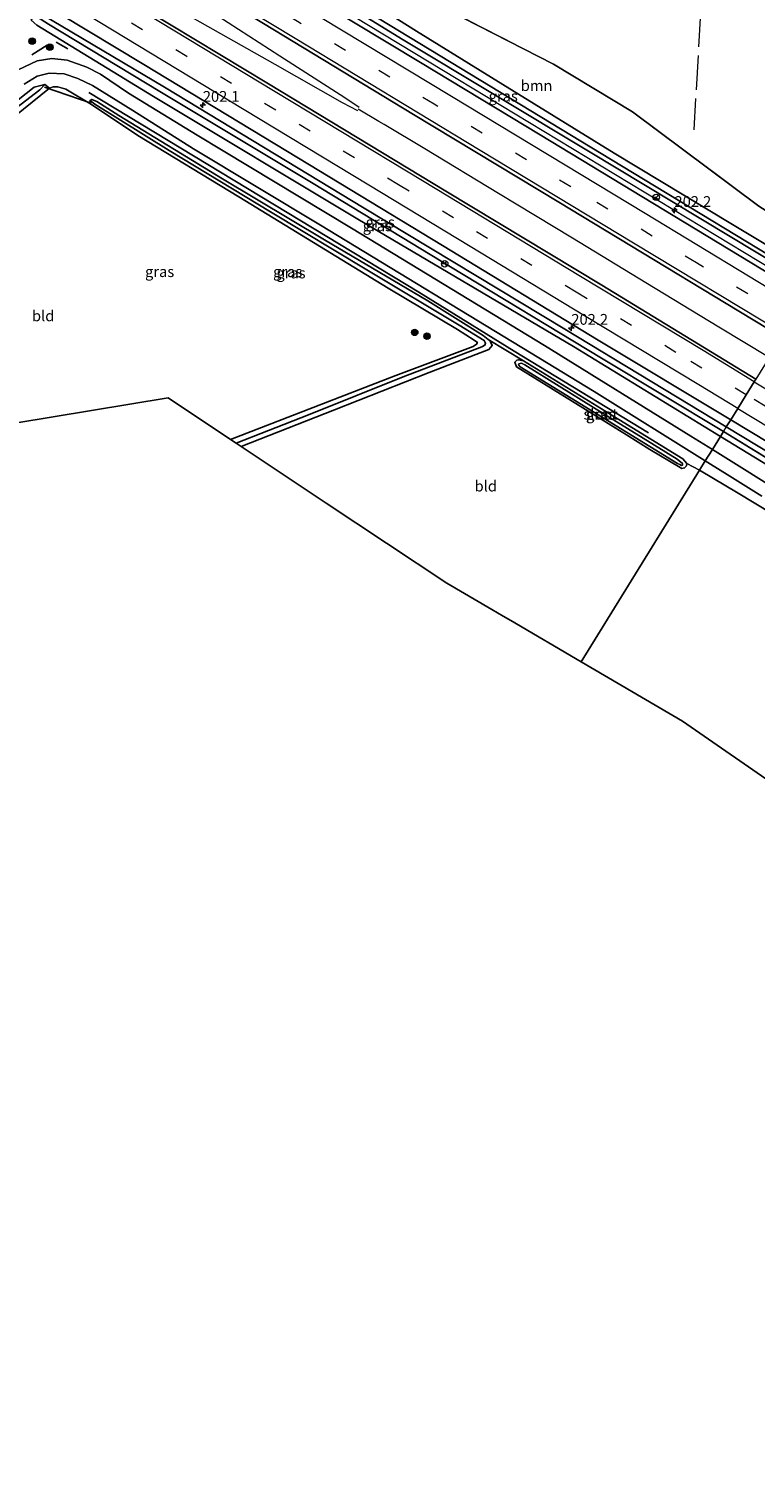
# Model space of a CAD drawing. Units: metres. Extents: x 179997 to 187356, y 362499 to 368751.
# Drawn here: x 180670 to 180838, y 363024 to 363359 of the extents above; entities that cross this region are included whole.
import ezdxf
from ezdxf.enums import TextEntityAlignment as Align

# ---------------------------------------------------------------- set-up
doc = ezdxf.new("R2010")
doc.units = ezdxf.units.M
doc.linetypes.add('IE-TERREINAFSCHEIDING', pattern=[10, 8, -2])
doc.linetypes.add('VW-3-9_STREEP', pattern=[12, 3, -9])
doc.layers.get('0').update_dxf_attribs({"lineweight": 25})
for name, color, linetype, lineweight in [('B-ME-AM-KILOMETR-S-B1', 7, 'Continuous', 18), ('B-ME-BV-GELEIDECONSTRUCTIE-GELEIDERAIL-L-B1', 213, 'BV-GELEIDERAIL', 18), ('B-ME-GR-BOMENRIJ-L-B1', 10, 'Continuous', 25), ('B-ME-GR-BOOM-GV-B6', 93, 'Continuous', 18), ('B-ME-GR-BOOM-S-B1', 93, 'Continuous', 18), ('B-ME-GW-INSTEEKWATERGANG-L-B1', 10, 'Continuous', 25), ('B-ME-GW-WATERGANG-GREPPEL-L-B1', 10, 'Continuous', 25), ('B-ME-IE-GRASLAND-GV-B6', 93, 'Continuous', 18), ('B-ME-IE-GRONDWERKLIJN-GROND_INGERICHT-GV-B6', 253, 'Continuous', 18), ('B-ME-IE-HULPGEOMETRIE-L-B1', 53, 'Continuous', 18), ('B-ME-IE-TERREINAFSCHEIDING-RASTERHEKWERK-L-B1', 8, 'IE-TERREINAFSCHEIDING', 18), ('B-ME-IE-TERREINAFSCHEIDING-SCHRIKHEK-L-B1', 10, 'Continuous', 25), ('B-ME-KG-KADASTRAAL-OPNAMEDTMGRENS-L-B1', 10, 'Continuous', 25), ('B-ME-KW-DUIKER-L-B1', 10, 'Continuous', 25), ('B-ME-OG-WATER-GV-B6', 153, 'Continuous', 18), ('B-ME-VH-VERH_SOORT-BITUMEN-GV-B6', 8, 'IE-TERREINAFSCHEIDING-NATUURLIJK-HOUTWAL', 18), ('B-ME-VW-MARKERING-39STREEP-015-L-B1', 255, 'VW-3-9_STREEP', 18), ('B-ME-VW-MARKERING-STREEP-015-L-B1', 7, 'Continuous', 18), ('B-ME-VW-MEUBILAIR_WEGMEUBILAIR-RONA-S-B1', 8, 'Continuous', 18)]:
    doc.layers.add(name, color=color, linetype=linetype, lineweight=lineweight)
doc.styles.add('NLCS-ISO', font='NLCS-ISO.TTF')
doc.linetypes.add('BV-GELEIDERAIL', pattern='A,10,-3,[108,NLCS.SHX,S=1,R=0,X=0,Y=0],-3', length=16)
doc.linetypes.add('IE-TERREINAFSCHEIDING-NATUURLIJK-HOUTWAL', pattern='A,7,-1.5,[67,NLCS.SHX,S=0.75,R=45,X=0,Y=0],-1.5,7,-1.5,[70,NLCS.SHX,S=0.75,R=0,X=0,Y=0],-1.5', length=20)

# ---------------------------------------------------------------- blocks, each defined once
blk = doc.blocks.new('wegwijzer')
for q in [(-0.53, -0.53), (0, 0.75), (0.53, -0.53)]:
    blk.add_line((0, 0), q)
blk.add_circle((0, 0), 0.75)
blk = doc.blocks.new('boom')
blk.add_hatch(color=256).paths.add_polyline_path([(-0.75, 0, 1), (0.75, 0, 1)])
blk.add_circle((0, 0), 0.75)
blk = doc.blocks.new('hecto')
for p, q in [((0, 0.625), (-0.625, 0)), ((0, -0.625), (0, 0.625)), ((-0.625, 0), (0.625, 0)), ((0.625, 0), (0, -0.625))]:
    blk.add_line(p, q)

msp = doc.modelspace()

# ---------------------------------------------------------------- linework, layer by layer
at = {"layer": 'B-ME-BV-GELEIDECONSTRUCTIE-GELEIDERAIL-L-B1'}
msp.add_line((180750.741, 363337.833, 31.971), (180745.97, 363340.683, 31.971), dxfattribs=at)
for points in [[(180491.5709, 363515.3129, 32.1793), (180525.7659, 363494.6881, 32.1326), (180562.3502, 363472.565, 32.0256), (180598.9072, 363450.4622, 31.9245), (180645.6574, 363422.2006, 31.8535), (180682.2558, 363400.1492, 31.8036), (180705.0882, 363386.3648, 31.8142), (180741.6591, 363364.1739, 31.675), (180769.0786, 363347.6111, 31.6175), (180805.6651, 363325.5298, 31.5176), (180842.2459, 363303.3957, 31.4269), (180850.7392, 363298.2722, 31.4614)], [(180614.127, 363419.96, 32.182), (180628.354, 363410.623, 32.157), (180638.49, 363404.19, 32.141), (180649.281, 363397.118, 32.071), (180666.08, 363386.25, 32.077), (180683.161, 363375.847, 32.035), (180691.765, 363370.749, 32.016), (180709.179, 363360.893, 32.01), (180726.631, 363351.098, 31.98), (180742.217, 363342.206, 31.955), (180745.772, 363340.354, 31.974)], [(180746.19, 363341.046, 31.988), (180742.856, 363343.264, 31.968), (180727.752, 363352.936, 32), (180710.948, 363363.795, 32.017), (180694.147, 363374.658, 32.04), (180685.659, 363379.946, 32.043), (180677.107, 363385.13, 32.054), (180668.49, 363390.205, 32.081), (180659.73, 363395.047, 32.105), (180638.908, 363406.851, 32.131), (180633.649, 363409.745, 32.16), (180620.632, 363417.203, 32.186), (180614.508, 363420.6, 32.162)], [(180841.35, 363283.09, 31.72), (180829.658, 363290.103, 31.713), (180812.735, 363300.354, 31.72), (180795.647, 363310.746, 31.787), (180778.533, 363321.096, 31.901), (180761.416, 363331.44, 31.949), (180751.984, 363337.1, 31.969), (180750.741, 363337.833, 31.971)]]:
    msp.add_polyline3d(points, dxfattribs=at)
at = {"layer": 'B-ME-GR-BOMENRIJ-L-B1'}
msp.add_line((180813.29, 363265.616, 30.417), (180782.17, 363284.517, 30.591), dxfattribs=at)
msp.add_polyline3d([(180683.473, 363344.502, 31.154), (180760.012, 363298.215, 30.736), (180782.17, 363284.517, 30.591)], dxfattribs=at)
at = {"layer": 'B-ME-GR-BOOM-GV-B6'}
msp.add_polyline3d([(180719.764, 363386.84, 31.312), (180756.282, 363369.008, 31.258), (180791.276, 363351.133, 30.862), (180809.604, 363340.015, 30.812), (180838.951, 363318.133, 30.847), (180856.241, 363307.169, 30.961), (180852.96, 363301.864, 30.821), (180832.45, 363314.17, 30.629), (180805.39, 363330.48, 30.734), (180782.177, 363344.768, 31.108), (180759.479, 363358.771, 31.241), (180746.946, 363366.73, 31.399), (180723.344, 363380.808, 31.424), (180717.224, 363384.534, 31.342), (180716.575, 363385.296, 31.331), (180716.609, 363385.76, 31.33), (180716.821, 363386.229, 31.333), (180718.538, 363387.48, 31.295), (180719.764, 363386.84, 31.312)], dxfattribs=at)
at = {"layer": 'B-ME-GW-INSTEEKWATERGANG-L-B1'}
for points in [[(180851.504, 363299.509, 30.659), (180799.421, 363330.945, 30.752), (180756.387, 363356.77, 30.824), (180707.187, 363387.063, 30.955), (180707.74, 363387.864, 30.955), (180708.383, 363388.794, 30.966)], [(180718.538, 363387.48, 31.295), (180716.821, 363386.229, 31.333), (180716.609, 363385.76, 31.33), (180716.575, 363385.296, 31.331), (180717.224, 363384.534, 31.342), (180723.344, 363380.808, 31.424), (180746.946, 363366.73, 31.399), (180759.479, 363358.771, 31.241), (180782.177, 363344.768, 31.108), (180805.39, 363330.48, 30.734), (180832.45, 363314.17, 30.629), (180852.96, 363301.864, 30.821)], [(180830.024, 363264.774, 30.546), (180795.888, 363285.588, 30.551), (180745.862, 363315.121, 30.921), (180698.48, 363343.582, 31.085), (180671.371, 363360.176, 31.129), (180670.082, 363361.268, 31.119), (180670.76, 363362.445, 30.973)], [(180670.76, 363362.445, 30.973), (180671.101, 363363.037, 30.899), (180672.447, 363362.695, 30.829), (180700.99, 363345.757, 30.958), (180747.368, 363317.681, 30.788), (180793.88, 363289.615, 30.758), (180831.379, 363266.965, 30.712)], [(180584.652, 363312.381, 31.267), (180601.485, 363309.784, 31.267), (180614.307, 363310.325, 31.299), (180626.889, 363313.21, 31.299), (180636.891, 363318.115, 31.234), (180652.579, 363328.038, 31.114), (180660.551, 363334.449, 31.097), (180674.315, 363345.519, 31.179), (180673.225, 363346.395, 31.141), (180670.746, 363345.79, 31.114), (180655.456, 363333.674, 31.086), (180644.272, 363326.298, 31.07), (180630.481, 363318.367, 31.081), (180617.166, 363313.631, 31.119), (180602.767, 363312.347, 31.146), (180586.733, 363314.298, 31.196)], [(180716.328, 363264.094, 30.176), (180736.878, 363271.988, 30.131), (180754.692, 363278.882, 30.014), (180772.659, 363285.662, 30.253), (180773.408, 363286.143, 30.227), (180773.615, 363286.528, 30.223), (180772.901, 363287.106, 30.254), (180769.026, 363289.564, 30.367), (180752.879, 363299.122, 30.655), (180718.245, 363320.31, 31.124), (180694.808, 363334.554, 31.129), (180684.053, 363341.721, 31.165), (180683.788, 363342.054, 31.199), (180683.66, 363342.395, 31.231), (180683.718, 363342.714, 31.265), (180684.113, 363342.898, 31.276), (180685.311, 363342.428, 31.286), (180690.428, 363339.165, 31.196), (180714.432, 363324.54, 31.097), (180738.155, 363310.368, 30.973), (180762.115, 363296.188, 30.697), (180774.934, 363288.19, 30.595), (180776.105, 363287.23, 30.548), (180776.676, 363286.67, 30.505), (180777.014, 363285.829, 30.413), (180776.241, 363284.9, 30.283), (180762.399, 363279.569, 30.131), (180740.454, 363270.92, 30.314), (180718.794, 363262.454, 30.277)], [(180808.192, 363265.163, 30.299), (180813.63, 363261.775, 30.311), (180820.655, 363257.532, 30.224), (180821.03, 363257.309, 30.218), (180821.705, 363257.481, 30.212), (180822.129, 363257.935, 30.191), (180822.231, 363258.513, 30.206), (180821.271, 363259.569, 30.258), (180806.41, 363268.692, 30.327), (180784.292, 363282.263, 30.374), (180783.114, 363282.544, 30.369), (180782.731, 363282.419, 30.368), (180782.274, 363281.985, 30.359), (180782.707, 363280.934, 30.354), (180808.192, 363265.163, 30.299)], [(180831.379, 363266.965, 30.712), (180892.556, 363230.013, 30.638), (180951.45, 363192.729, 30.398), (181022.901, 363148.157, 30.239), (181074.337, 363116.776, 30.098), (181143.386, 363075.096, 30.032), (181146.108, 363073.463, 30.029)], [(181144.321, 363070.575, 30.641), (181077.651, 363111.284, 30.819), (181056.077, 363124.193, 30.71), (181048.232, 363127.916, 30.901), (181014.221, 363149.043, 30.895), (180974.23, 363174.495, 30.917), (180924.305, 363206.279, 30.715), (180868.115, 363241.549, 30.541), (180830.024, 363264.774, 30.546)]]:
    msp.add_polyline3d(points, dxfattribs=at)
at = {"layer": 'B-ME-GW-WATERGANG-GREPPEL-L-B1'}
msp.add_line((180830.708, 363265.88, 29.877), (180898.545, 363224.423, 29.661), dxfattribs=at)
for points in [[(180708.661, 363387.229, 29.855), (180713.438, 363384.329, 29.855), (180807.017, 363327.507, 29.759), (180852.021, 363300.344, 29.681)], [(180671.273, 363362.134, 30.28), (180674.05, 363360.351, 30.229), (180699.94, 363344.781, 30.123), (180735.487, 363323.424, 30.037), (180767.37, 363304.136, 29.967), (180802.426, 363282.917, 29.92), (180830.708, 363265.88, 29.877)], [(180672.045, 363345.134, 30.158), (180658.002, 363334.42, 30.3), (180644.551, 363325.008, 30.36), (180632.956, 363317.752, 30.426), (180623.821, 363314.081, 30.453), (180612.161, 363311.511, 30.453), (180599.813, 363311.116, 30.508)], [(180717.639, 363263.222, 29.617), (180734.416, 363269.813, 29.561), (180756.37, 363278.59, 29.543), (180774.659, 363285.576, 29.722), (180775.349, 363285.959, 29.716), (180775.51, 363286.415, 29.711), (180775.147, 363287.028, 29.689), (180769.347, 363290.586, 29.867), (180747.937, 363303.383, 30.113), (180725.618, 363316.874, 30.556), (180702.083, 363331.066, 30.634), (180684.833, 363341.808, 30.68)]]:
    msp.add_polyline3d(points, dxfattribs=at)
at = {"layer": 'B-ME-IE-GRASLAND-GV-B6'}
for points in [[(180656.733, 363401.09, 31.403), (180691.916, 363379.862, 31.371), (180723.965, 363360.52, 31.253), (180758.767, 363339.429, 31.221), (180792.477, 363319.099, 31.098), (180831.345, 363295.613, 31.023), (180844.263, 363287.8, 31), (180838.251, 363278.078, 31.097), (180802.494, 363299.824, 31.178), (180766.281, 363321.62, 31.289), (180725.113, 363346.54, 31.408), (180685.638, 363370.452, 31.304), (180645.372, 363394.813, 31.432)], [(180852.021, 363300.344, 29.681), (180851.504, 363299.509, 30.659), (180799.421, 363330.945, 30.752), (180756.387, 363356.77, 30.824), (180707.187, 363387.063, 30.955), (180707.74, 363387.864, 30.955), (180708.661, 363387.229, 29.855), (180713.438, 363384.329, 29.855), (180807.017, 363327.507, 29.759), (180852.021, 363300.344, 29.681)], [(180707.187, 363387.063, 30.955), (180756.387, 363356.77, 30.824), (180799.421, 363330.945, 30.752), (180851.504, 363299.509, 30.659), (180850.099, 363297.237, 30.751), (180821.63, 363314.495, 30.833), (180788.193, 363334.729, 30.957), (180760.403, 363351.517, 30.968), (180729.332, 363370.279, 31.074)], [(180746.946, 363366.73, 31.399), (180759.479, 363358.771, 31.241), (180782.177, 363344.768, 31.108), (180805.39, 363330.48, 30.734), (180832.45, 363314.17, 30.629), (180852.96, 363301.864, 30.821), (180852.021, 363300.344, 29.681), (180807.017, 363327.507, 29.759), (180713.438, 363384.329, 29.855)], [(180657.25, 363374.56, 31.071), (180696.235, 363351.048, 31.086), (180732.119, 363329.293, 31.059), (180765.539, 363309.069, 30.96), (180801.671, 363287.1, 30.796), (180832.416, 363268.643, 30.761), (180831.379, 363266.965, 30.712), (180793.88, 363289.615, 30.758), (180747.368, 363317.681, 30.788), (180700.99, 363345.757, 30.958), (180672.447, 363362.695, 30.829)], [(180830.708, 363265.88, 29.877), (180830.024, 363264.774, 30.546), (180795.888, 363285.588, 30.551), (180745.862, 363315.121, 30.921), (180698.48, 363343.582, 31.085), (180671.371, 363360.176, 31.129), (180670.082, 363361.268, 31.119), (180670.76, 363362.445, 30.973), (180671.273, 363362.134, 30.28), (180674.05, 363360.351, 30.229), (180699.94, 363344.781, 30.123), (180735.487, 363323.424, 30.037), (180767.37, 363304.136, 29.967), (180802.426, 363282.917, 29.92), (180830.708, 363265.88, 29.877)], [(180830.708, 363265.88, 29.877), (180802.426, 363282.917, 29.92), (180767.37, 363304.136, 29.967), (180735.487, 363323.424, 30.037), (180699.94, 363344.781, 30.123), (180674.05, 363360.351, 30.229), (180671.273, 363362.134, 30.28), (180670.76, 363362.445, 30.973), (180671.101, 363363.037, 30.899), (180672.447, 363362.695, 30.829), (180700.99, 363345.757, 30.958), (180747.368, 363317.681, 30.788), (180793.88, 363289.615, 30.758), (180831.379, 363266.965, 30.712), (180830.708, 363265.88, 29.877)], [(180671.371, 363360.176, 31.129), (180698.48, 363343.582, 31.085), (180745.862, 363315.121, 30.921), (180795.888, 363285.588, 30.551), (180830.024, 363264.774, 30.546), (180828.146, 363261.738, 30.47), (180823.141, 363264.849, 30.489), (180789.18, 363285.849, 30.669), (180744.385, 363313.035, 31.05), (180708.621, 363334.65, 31.231), (180692.688, 363344.397, 31.274), (180686.172, 363348.809, 31.351), (180682.952, 363350.393, 31.373), (180678.433, 363352.047, 31.384), (180674.894, 363352.452, 31.384), (180671.456, 363351.885, 31.389), (180667.044, 363349.776, 31.411)], [(180668.449, 363346.453, 31.295), (180671.431, 363348.324, 31.268), (180674.208, 363349.048, 31.268), (180677.713, 363348.845, 31.263), (180680.863, 363347.758, 31.295), (180684.262, 363346.141, 31.306), (180693.622, 363340.331, 31.284), (180707.724, 363331.505, 31.268), (180737.208, 363313.749, 30.99), (180787.833, 363283.007, 30.707), (180800.678, 363275.184, 30.56), (180826.506, 363259.085, 30.372), (180825.167, 363256.921, 30.29), (180822.231, 363258.513, 30.206), (180821.271, 363259.569, 30.258), (180806.41, 363268.692, 30.327), (180784.292, 363282.263, 30.374), (180776.105, 363287.23, 30.548), (180774.934, 363288.19, 30.595), (180762.115, 363296.188, 30.697), (180738.155, 363310.368, 30.973), (180714.432, 363324.54, 31.097), (180690.428, 363339.165, 31.196), (180685.311, 363342.428, 31.286), (180684.113, 363342.898, 31.276), (180683.718, 363342.714, 31.265), (180683.66, 363342.395, 31.231), (180683.788, 363342.054, 31.199), (180684.053, 363341.721, 31.165), (180678.116, 363345.31, 31.208), (180676.218, 363345.865, 31.209), (180675.162, 363345.831, 31.187), (180674.315, 363345.519, 31.179), (180673.225, 363346.395, 31.141), (180670.746, 363345.79, 31.114), (180655.456, 363333.674, 31.086)], [(180655.456, 363333.674, 31.086), (180670.746, 363345.79, 31.114), (180673.225, 363346.395, 31.141), (180672.045, 363345.134, 30.158), (180658.002, 363334.42, 30.3)], [(180658.002, 363334.42, 30.3), (180672.045, 363345.134, 30.158), (180673.225, 363346.395, 31.141), (180674.315, 363345.519, 31.179), (180660.551, 363334.449, 31.097)], [(180716.328, 363264.094, 30.176), (180736.878, 363271.988, 30.131), (180754.692, 363278.882, 30.014), (180772.659, 363285.662, 30.253), (180773.408, 363286.143, 30.227), (180773.615, 363286.528, 30.223), (180772.901, 363287.106, 30.254), (180769.026, 363289.564, 30.367), (180752.879, 363299.122, 30.655), (180718.245, 363320.31, 31.124), (180694.808, 363334.554, 31.129), (180684.053, 363341.721, 31.165), (180683.788, 363342.054, 31.199), (180683.66, 363342.395, 31.231), (180683.718, 363342.714, 31.265), (180684.833, 363341.808, 30.68), (180702.083, 363331.066, 30.634), (180725.618, 363316.874, 30.556), (180747.937, 363303.383, 30.113), (180769.347, 363290.586, 29.867), (180775.147, 363287.028, 29.689), (180775.51, 363286.415, 29.711), (180775.349, 363285.959, 29.716), (180774.659, 363285.576, 29.722), (180756.37, 363278.59, 29.543), (180734.416, 363269.813, 29.561), (180717.639, 363263.222, 29.617), (180716.328, 363264.094, 30.176)], [(180683.718, 363342.714, 31.265), (180684.113, 363342.898, 31.276), (180685.311, 363342.428, 31.286), (180690.428, 363339.165, 31.196), (180714.432, 363324.54, 31.097), (180738.155, 363310.368, 30.973), (180762.115, 363296.188, 30.697), (180774.934, 363288.19, 30.595), (180776.105, 363287.23, 30.548), (180776.676, 363286.67, 30.505), (180777.014, 363285.829, 30.413), (180776.241, 363284.9, 30.283), (180762.399, 363279.569, 30.131), (180740.454, 363270.92, 30.314), (180718.794, 363262.454, 30.277), (180717.639, 363263.222, 29.617), (180734.416, 363269.813, 29.561), (180756.37, 363278.59, 29.543), (180774.659, 363285.576, 29.722), (180775.349, 363285.959, 29.716), (180775.51, 363286.415, 29.711), (180775.147, 363287.028, 29.689), (180769.347, 363290.586, 29.867), (180747.937, 363303.383, 30.113), (180725.618, 363316.874, 30.556), (180702.083, 363331.066, 30.634), (180684.833, 363341.808, 30.68), (180683.718, 363342.714, 31.265)], [(180822.231, 363258.513, 30.206), (180822.129, 363257.935, 30.191), (180821.705, 363257.481, 30.212), (180821.03, 363257.309, 30.218), (180820.655, 363257.532, 30.224), (180813.63, 363261.775, 30.311), (180808.192, 363265.163, 30.299), (180782.707, 363280.934, 30.354), (180782.274, 363281.985, 30.359), (180782.731, 363282.419, 30.368), (180783.114, 363282.544, 30.369), (180784.292, 363282.263, 30.374), (180806.41, 363268.692, 30.327), (180821.271, 363259.569, 30.258), (180822.231, 363258.513, 30.206)], [(180800.551, 363271.448, 29.717), (180784.643, 363281.371, 29.717), (180783.887, 363281.731, 29.717), (180783.504, 363281.717, 29.717), (180783.264, 363281.573, 29.717), (180783.148, 363281.377, 29.717), (180783.553, 363280.872, 29.717), (180820.031, 363258.521, 29.717), (180820.562, 363258.227, 29.717), (180821.008, 363258.05, 29.717), (180821.209, 363258.129, 29.717), (180821.194, 363258.512, 29.717), (180819.949, 363259.496, 29.717), (180800.551, 363271.448, 29.717)], [(180832.416, 363268.643, 30.761), (180863.431, 363249.943, 30.705), (180893.224, 363231.877, 30.621), (180928.169, 363210.697, 30.549), (180958.616, 363192.333, 30.508), (180996.477, 363169.45, 30.434), (181025.24, 363151.783, 30.369), (181051.851, 363134.941, 30.291), (181081.005, 363116.152, 30.236), (181101.312, 363103.107, 30.195), (181131.653, 363084.435, 30.174), (181147.162, 363075.168, 30.174), (181146.108, 363073.463, 30.029), (181143.386, 363075.096, 30.032), (181074.337, 363116.776, 30.098), (181022.901, 363148.157, 30.239), (180951.45, 363192.729, 30.398), (180892.556, 363230.013, 30.638), (180831.379, 363266.965, 30.712), (180832.416, 363268.643, 30.761)], [(180830.708, 363265.88, 29.877), (180898.545, 363224.423, 29.661), (180985.174, 363170.068, 29.415), (181062.503, 363122.478, 29.357), (181112.279, 363092.28, 29.231), (181145.329, 363072.204, 29.134), (181144.321, 363070.575, 30.641), (181077.651, 363111.284, 30.819), (181056.077, 363124.193, 30.71), (181048.232, 363127.916, 30.901), (181014.221, 363149.043, 30.895), (180974.23, 363174.495, 30.917), (180924.305, 363206.279, 30.715), (180868.115, 363241.549, 30.541), (180830.024, 363264.774, 30.546), (180830.708, 363265.88, 29.877)], [(180831.379, 363266.965, 30.712), (180892.556, 363230.013, 30.638), (180951.45, 363192.729, 30.398), (181022.901, 363148.157, 30.239), (181074.337, 363116.776, 30.098), (181143.386, 363075.096, 30.032), (181146.108, 363073.463, 30.029), (181145.329, 363072.204, 29.134), (181112.279, 363092.28, 29.231), (181062.503, 363122.478, 29.357), (180985.174, 363170.068, 29.415), (180898.545, 363224.423, 29.661), (180830.708, 363265.88, 29.877), (180831.379, 363266.965, 30.712)], [(181056.594, 363115.28, 31.119), (181049.732, 363120.95, 31.136), (181040.683, 363127.795, 31.136), (181032.083, 363133.506, 31.136), (181002.452, 363151.964, 31.037), (180949.504, 363184.898, 31.01), (180924.861, 363200.284, 30.833), (180882.186, 363227.258, 30.68), (180846.387, 363250.403, 30.402), (180828.146, 363261.738, 30.47), (180830.024, 363264.774, 30.546), (180868.115, 363241.549, 30.541), (180924.305, 363206.279, 30.715), (180974.23, 363174.495, 30.917), (181014.221, 363149.043, 30.895), (181048.232, 363127.916, 30.901), (181056.077, 363124.193, 30.71)], [(180854.261, 363239.501, 30.142), (180834.11, 363251.619, 30.155), (180825.167, 363256.921, 30.29), (180826.506, 363259.085, 30.372)], [(180826.506, 363259.085, 30.372), (180827.688, 363258.348, 30.363), (180831.573, 363255.926, 30.402), (180839.652, 363250.889, 30.456)]]:
    msp.add_polyline3d(points, dxfattribs=at)
at = {"layer": 'B-ME-IE-GRONDWERKLIJN-GROND_INGERICHT-GV-B6'}
for points in [[(180734.941, 363400.461, 31.072), (180752.201, 363415.843, 30.943), (180768.975, 363430.852, 31.099), (180790.142, 363452.135, 31.232), (180818.944, 363482.219, 31.232), (180832.96, 363496.928, 31.237), (180831.735, 363478.01, 31.444), (180829.056, 363429.262, 31.409), (180828.257, 363412.028, 31.412), (180812.255, 363395.409, 31.391), (180826.862, 363387.005, 31.264), (180838.385, 363380.375, 31.302), (180851.556, 363372.265, 31.159), (180873.721, 363358.618, 30.917), (180871.9, 363332.491, 31.049), (180856.241, 363307.169, 30.961), (180838.951, 363318.133, 30.847), (180809.604, 363340.015, 30.812), (180791.276, 363351.133, 30.862), (180756.282, 363369.008, 31.258), (180719.764, 363386.84, 31.312), (180734.941, 363400.461, 31.072)], [(180660.551, 363334.449, 31.097), (180674.315, 363345.519, 31.179), (180675.162, 363345.831, 31.187), (180676.218, 363345.865, 31.209), (180678.116, 363345.31, 31.208), (180684.053, 363341.721, 31.165), (180694.808, 363334.554, 31.129), (180718.245, 363320.31, 31.124), (180752.879, 363299.122, 30.655), (180769.026, 363289.564, 30.367), (180772.901, 363287.106, 30.254), (180773.615, 363286.528, 30.223), (180773.408, 363286.143, 30.227), (180772.659, 363285.662, 30.253), (180754.692, 363278.882, 30.014), (180736.878, 363271.988, 30.131), (180716.328, 363264.094, 30.176), (180701.844, 363273.724, 30.401), (180666.303, 363267.84, 30.598)], [(180776.105, 363287.23, 30.548), (180784.292, 363282.263, 30.374), (180783.114, 363282.544, 30.369), (180782.731, 363282.419, 30.368), (180782.274, 363281.985, 30.359), (180782.707, 363280.934, 30.354), (180808.192, 363265.163, 30.299), (180813.63, 363261.775, 30.311), (180820.655, 363257.532, 30.224), (180821.03, 363257.309, 30.218), (180821.705, 363257.481, 30.212), (180822.129, 363257.935, 30.191), (180822.231, 363258.513, 30.206), (180825.167, 363256.921, 30.29), (180797.7, 363212.506, 30.217), (180781.355, 363222.055, 30.097), (180779.576, 363223.095, 30.069), (180776.961, 363224.623, 30.09), (180766.5, 363230.733, 29.991), (180738.553, 363249.317, 30.132), (180718.794, 363262.454, 30.277), (180740.454, 363270.92, 30.314), (180762.399, 363279.569, 30.131), (180776.241, 363284.9, 30.283), (180777.014, 363285.829, 30.413), (180776.676, 363286.67, 30.505), (180776.105, 363287.23, 30.548)], [(180825.167, 363256.921, 30.29), (180834.11, 363251.619, 30.155), (180854.261, 363239.501, 30.142), (180879.003, 363223.566, 30.213), (180905.796, 363207.013, 30.293), (180918.893, 363198.546, 30.382), (180923.098, 363195.396, 30.569), (180924.708, 363193.749, 30.618), (180925.169, 363192.091, 30.67), (180925.149, 363190.227, 30.805), (180924.11, 363186.551, 30.804), (180923.642, 363186.931, 30.76), (180922.973, 363187.475, 30.76), (180892.291, 363149.541, 30.756), (180821.239, 363198.754, 30.39), (180797.7, 363212.506, 30.217), (180825.167, 363256.921, 30.29)]]:
    msp.add_polyline3d(points, dxfattribs=at)
at = {"layer": 'B-ME-IE-HULPGEOMETRIE-L-B1'}
for p, q in [((180673.225, 363346.395, 31.141), (180672.045, 363345.134, 30.158)), ((180683.718, 363342.714, 31.265), (180684.833, 363341.808, 30.68))]:
    msp.add_line(p, q, dxfattribs=at)
msp.add_polyline3d([(180884.268, 363352.49, 30.923), (180871.9, 363332.491, 31.049), (180856.241, 363307.169, 30.961), (180852.96, 363301.864, 30.821), (180852.021, 363300.344, 29.681), (180851.504, 363299.509, 30.659), (180850.099, 363297.237, 30.751), (180848.543, 363294.721, 30.849), (180846.604, 363291.586, 30.936), (180844.759, 363288.603, 31.042), (180844.263, 363287.8, 31), (180838.251, 363278.078, 31.097), (180837.861, 363277.448, 31.07), (180835.999, 363274.437, 30.94), (180834.021, 363271.238, 30.844), (180832.416, 363268.643, 30.761), (180831.379, 363266.965, 30.712), (180830.708, 363265.88, 29.877), (180830.024, 363264.774, 30.546), (180828.146, 363261.738, 30.47), (180826.506, 363259.085, 30.372), (180825.167, 363256.921, 30.29), (180797.7, 363212.506, 30.217)], dxfattribs=at)
at = {"layer": 'B-ME-IE-TERREINAFSCHEIDING-RASTERHEKWERK-L-B1'}
msp.add_line((180826.006, 363373.105, 31.132), (180823.818, 363335.863, 30.919), dxfattribs=at)
msp.add_polyline3d([(180856.241, 363307.169, 30.961), (180838.951, 363318.133, 30.847), (180809.604, 363340.015, 30.812), (180791.276, 363351.133, 30.862), (180756.282, 363369.008, 31.258), (180719.764, 363386.84, 31.312)], dxfattribs=at)
at = {"layer": 'B-ME-IE-TERREINAFSCHEIDING-SCHRIKHEK-L-B1'}
for p, q in [((180678.568, 363354.679, 31.443), (180675.883, 363356.209, 31.449)), ((180673.767, 363355.505, 31.521), (180670.252, 363353.229, 31.52))]:
    msp.add_line(p, q, dxfattribs=at)
at = {"layer": 'B-ME-KG-KADASTRAAL-OPNAMEDTMGRENS-L-B1'}
for points in [[(180797.7, 363212.506, 30.217), (180781.355, 363222.055, 30.097), (180779.576, 363223.095, 30.069), (180776.961, 363224.623, 30.09), (180766.5, 363230.733, 29.991), (180738.553, 363249.317, 30.132), (180718.794, 363262.454, 30.277), (180717.639, 363263.222, 29.617), (180716.328, 363264.094, 30.176), (180701.844, 363273.724, 30.401), (180666.303, 363267.84, 30.598)], [(181115.452, 363023.891, 30.205), (181096.797, 363033.43, 30.371), (181068.36, 363045.838, 30.664), (181027.099, 363068.022, 30.893), (180978.65, 363096.307, 30.947), (180903.842, 363143.403, 30.903), (180902.876, 363143.918, 30.297), (180901.936, 363144.417, 31.019), (180899.51, 363145.706, 31.141), (180896.723, 363147.187, 31.136), (180895.081, 363148.06, 31.015), (180894.052, 363148.606, 30.99), (180893.087, 363149.119, 30.219), (180892.291, 363149.541, 30.756), (180821.239, 363198.754, 30.39), (180797.7, 363212.506, 30.217)]]:
    msp.add_polyline3d(points, dxfattribs=at)
at = {"layer": 'B-ME-KW-DUIKER-L-B1'}
msp.add_line((180684.021, 363342.031, 30.535), (180673.138, 363345.733, 30.191), dxfattribs=at)
at = {"layer": 'B-ME-OG-WATER-GV-B6'}
msp.add_polyline3d([(180821.209, 363258.129, 29.717), (180821.008, 363258.05, 29.717), (180820.562, 363258.227, 29.717), (180820.031, 363258.521, 29.717), (180783.553, 363280.872, 29.717), (180783.148, 363281.377, 29.717), (180783.264, 363281.573, 29.717), (180783.504, 363281.717, 29.717), (180783.887, 363281.731, 29.717), (180784.643, 363281.371, 29.717), (180800.551, 363271.448, 29.717), (180819.949, 363259.496, 29.717), (180821.194, 363258.512, 29.717), (180821.209, 363258.129, 29.717)], dxfattribs=at)
at = {"layer": 'B-ME-VH-VERH_SOORT-BITUMEN-GV-B6'}
for points in [[(180652.759, 363416.536, 31.22), (180682.142, 363398.756, 31.191), (180702.64, 363386.392, 31.164), (180729.332, 363370.279, 31.074), (180760.403, 363351.517, 30.968), (180788.193, 363334.729, 30.957), (180821.63, 363314.495, 30.833), (180850.099, 363297.237, 30.751), (180848.543, 363294.721, 30.849), (180846.604, 363291.586, 30.936), (180844.759, 363288.603, 31.042), (180844.263, 363287.8, 31), (180831.345, 363295.613, 31.023), (180792.477, 363319.099, 31.098), (180758.767, 363339.429, 31.221), (180723.965, 363360.52, 31.253), (180691.916, 363379.862, 31.371), (180656.733, 363401.09, 31.403)], [(180645.372, 363394.813, 31.432), (180685.638, 363370.452, 31.304), (180725.113, 363346.54, 31.408), (180766.281, 363321.62, 31.289), (180802.494, 363299.824, 31.178), (180838.251, 363278.078, 31.097), (180837.861, 363277.448, 31.07), (180835.999, 363274.437, 30.94), (180834.021, 363271.238, 30.844), (180832.416, 363268.643, 30.761), (180801.671, 363287.1, 30.796), (180765.539, 363309.069, 30.96), (180732.119, 363329.293, 31.059), (180696.235, 363351.048, 31.086), (180657.25, 363374.56, 31.071)], [(180667.044, 363349.776, 31.411), (180671.456, 363351.885, 31.389), (180674.894, 363352.452, 31.384), (180678.433, 363352.047, 31.384), (180682.952, 363350.393, 31.373), (180686.172, 363348.809, 31.351), (180692.688, 363344.397, 31.274), (180708.621, 363334.65, 31.231), (180744.385, 363313.035, 31.05), (180789.18, 363285.849, 30.669), (180823.141, 363264.849, 30.489), (180828.146, 363261.738, 30.47), (180826.506, 363259.085, 30.372), (180800.678, 363275.184, 30.56), (180787.833, 363283.007, 30.707), (180737.208, 363313.749, 30.99), (180707.724, 363331.505, 31.268), (180693.622, 363340.331, 31.284), (180684.262, 363346.141, 31.306), (180680.863, 363347.758, 31.295), (180677.713, 363348.845, 31.263), (180674.208, 363349.048, 31.268), (180671.431, 363348.324, 31.268), (180668.449, 363346.453, 31.295)], [(181051.851, 363134.941, 30.291), (181025.24, 363151.783, 30.369), (180996.477, 363169.45, 30.434), (180958.616, 363192.333, 30.508), (180928.169, 363210.697, 30.549), (180893.224, 363231.877, 30.621), (180863.431, 363249.943, 30.705), (180832.416, 363268.643, 30.761), (180834.021, 363271.238, 30.844), (180835.999, 363274.437, 30.94), (180837.861, 363277.448, 31.07), (180838.251, 363278.078, 31.097)], [(180839.652, 363250.889, 30.456), (180831.573, 363255.926, 30.402), (180827.688, 363258.348, 30.363), (180826.506, 363259.085, 30.372), (180828.146, 363261.738, 30.47)], [(180828.146, 363261.738, 30.47), (180846.387, 363250.403, 30.402)]]:
    msp.add_polyline3d(points, dxfattribs=at)
at = {"layer": 'B-ME-VW-MARKERING-39STREEP-015-L-B1'}
for points in [[(180846.604, 363291.586, 30.936), (180824.426, 363305.037, 31), (180795.271, 363322.681, 31.081), (180763.558, 363341.846, 31.165), (180731.861, 363361.002, 31.194), (180700.158, 363380.183, 31.266), (180657.836, 363405.722, 31.344), (180625.999, 363424.939, 31.431), (180594.205, 363444.152, 31.516), (180560.143, 363464.781, 31.621), (180531.375, 363482.15, 31.621)], [(180835.999, 363274.437, 30.94), (180819.649, 363284.268, 31.006), (180796.532, 363298.233, 31.039), (180768.067, 363315.445, 31.139), (180755.337, 363323.147, 31.153), (180726.808, 363340.397, 31.162), (180706.189, 363352.855, 31.195), (180683.146, 363366.799, 31.168), (180644.343, 363390.246, 31.328), (180613.396, 363408.955, 31.447), (180582.397, 363427.652, 31.526), (180551.43, 363446.439, 31.607), (180520.75, 363464.968, 31.679)], [(181152.116, 363083.178, 30.351), (181108.131, 363109.76, 30.409), (181064.342, 363136.187, 30.497), (181012.909, 363167.303, 30.595), (180963.852, 363196.909, 30.65), (180912.372, 363228.095, 30.814), (180871.166, 363253.112, 30.909), (180835.999, 363274.437, 30.94)]]:
    msp.add_polyline3d(points, dxfattribs=at)
at = {"layer": 'B-ME-VW-MARKERING-STREEP-015-L-B1'}
for points in [[(180533.264, 363485.204, 31.572), (180547.558, 363476.662, 31.542), (180578.994, 363457.661, 31.383), (180617.325, 363434.495, 31.325), (180655.734, 363411.239, 31.23), (180697.071, 363386.306, 31.17), (180727.109, 363368.181, 31.083), (180767.594, 363343.669, 31.041), (180812.509, 363316.521, 30.905), (180848.543, 363294.721, 30.849)], [(180529.46, 363479.053, 31.702), (180544.619, 363469.887, 31.647), (180577.449, 363450.08, 31.572), (180615.086, 363427.304, 31.504), (180651.976, 363405.017, 31.381), (180693.347, 363380.065, 31.333), (180731.328, 363357.128, 31.242), (180774.279, 363331.127, 31.15), (180809.844, 363309.65, 31.033), (180844.759, 363288.603, 31.042)], [(180837.861, 363277.448, 31.07), (180826.016, 363284.691, 31.085), (180797.549, 363301.86, 31.221), (180760.896, 363324.029, 31.305), (180722.96, 363346.894, 31.343), (180686.734, 363368.852, 31.329), (180651.613, 363390.11, 31.367), (180611.888, 363414.083, 31.538), (180577.269, 363434.998, 31.667), (180547.143, 363453.198, 31.722), (180522.653, 363468.046, 31.752)], [(180834.021, 363271.238, 30.844), (180825.02, 363276.7, 30.906), (180798.494, 363292.759, 30.967), (180771.942, 363308.811, 31.032), (180748.385, 363323.039, 31.066), (180715.802, 363342.743, 31.165), (180686.011, 363360.765, 31.107), (180651.845, 363381.478, 31.192), (180623.742, 363398.407, 31.317), (180583.646, 363422.646, 31.462), (180552.056, 363441.759, 31.53), (180518.812, 363461.835, 31.591)], [(180837.861, 363277.448, 31.07), (180867.678, 363259.458, 30.906), (180911.791, 363232.721, 30.803), (180948.531, 363210.46, 30.704), (180993.782, 363183.093, 30.642), (181035.396, 363157.915, 30.59), (181076.073, 363133.342, 30.47), (181115.004, 363109.823, 30.419), (181154, 363086.225, 30.416)], [(180834.021, 363271.238, 30.844), (180871.166, 363248.816, 30.715), (180906.918, 363227.146, 30.649), (180941.639, 363206.068, 30.574), (180979.352, 363183.267, 30.511), (181011.379, 363163.942, 30.448), (181034.911, 363149.713, 30.42)]]:
    msp.add_polyline3d(points, dxfattribs=at)

# ---------------------------------------------------------------- block references
at = {"layer": 'B-ME-AM-KILOMETR-S-B1', "rotation": 90}
for p in [(180709.899, 363341.586, 31.001), (180819.3518, 363317.209, 31.5203), (180795.416, 363289.882, 30.835)]:
    msp.add_blockref('hecto', p, dxfattribs=at)
at = {"layer": 'B-ME-GR-BOOM-S-B1', "rotation": 90}
for p in [(180670.308, 363356.438, 31.631), (180674.406, 363355.059, 31.626), (180759.068, 363288.904, 30.191), (180761.919, 363288.024, 30.177)]:
    msp.add_blockref('boom', p, dxfattribs=at)
at = {"layer": 'B-ME-VW-MEUBILAIR_WEGMEUBILAIR-RONA-S-B1', "rotation": 90}
for p in [(180815.085, 363320.217, 30.684), (180766.028, 363304.798, 30.066)]:
    msp.add_blockref('wegwijzer', p, dxfattribs=at)

# ---------------------------------------------------------------- texts
at = {"layer": 'B-ME-AM-KILOMETR-S-B1', "ltscale": 0.2, "style": 'NLCS-ISO'}
for s, p in [('202.1', (180709.899, 363341.586, 31.001)), ('202.2', (180819.3518, 363317.209, 31.5203)), ('202.2', (180795.416, 363289.882, 30.835))]:
    msp.add_text(s, height=2.5, dxfattribs=at).set_placement(p, align=Align.BOTTOM_LEFT)
at = {"layer": 'B-ME-GR-BOOM-GV-B6', "ltscale": 0.2, "style": 'NLCS-ISO'}
msp.add_text('bmn', height=2.5, dxfattribs=at).set_placement((180787.3484, 363346.1375), align=Align.MIDDLE_CENTER)
at = {"layer": 'B-ME-IE-GRASLAND-GV-B6', "ltscale": 0.2, "style": 'NLCS-ISO'}
for p in [(180779.604, 363343.6865), (180750.395, 363313.6095), (180751.0695, 363314.4585), (180699.877, 363302.9845), (180729.585, 363302.968), (180730.366, 363302.676), (180802.1785, 363269.8905), (180802.2525, 363269.9265)]:
    msp.add_text('gras', height=2.5, dxfattribs=at).set_placement(p, align=Align.MIDDLE_CENTER)
at = {"layer": 'B-ME-IE-GRONDWERKLIJN-GROND_INGERICHT-GV-B6', "ltscale": 0.2, "style": 'NLCS-ISO'}
for p in [(180672.8465, 363292.738), (180775.5568, 363253.2513)]:
    msp.add_text('bld', height=2.5, dxfattribs=at).set_placement(p, align=Align.MIDDLE_CENTER)
at = {"layer": 'B-ME-OG-WATER-GV-B6', "ltscale": 0.2, "style": 'NLCS-ISO'}
msp.add_text('sloot', height=2.5, dxfattribs=at).set_placement((180802.227, 363269.9335), align=Align.MIDDLE_CENTER)

doc.saveas('drawing.dxf')
